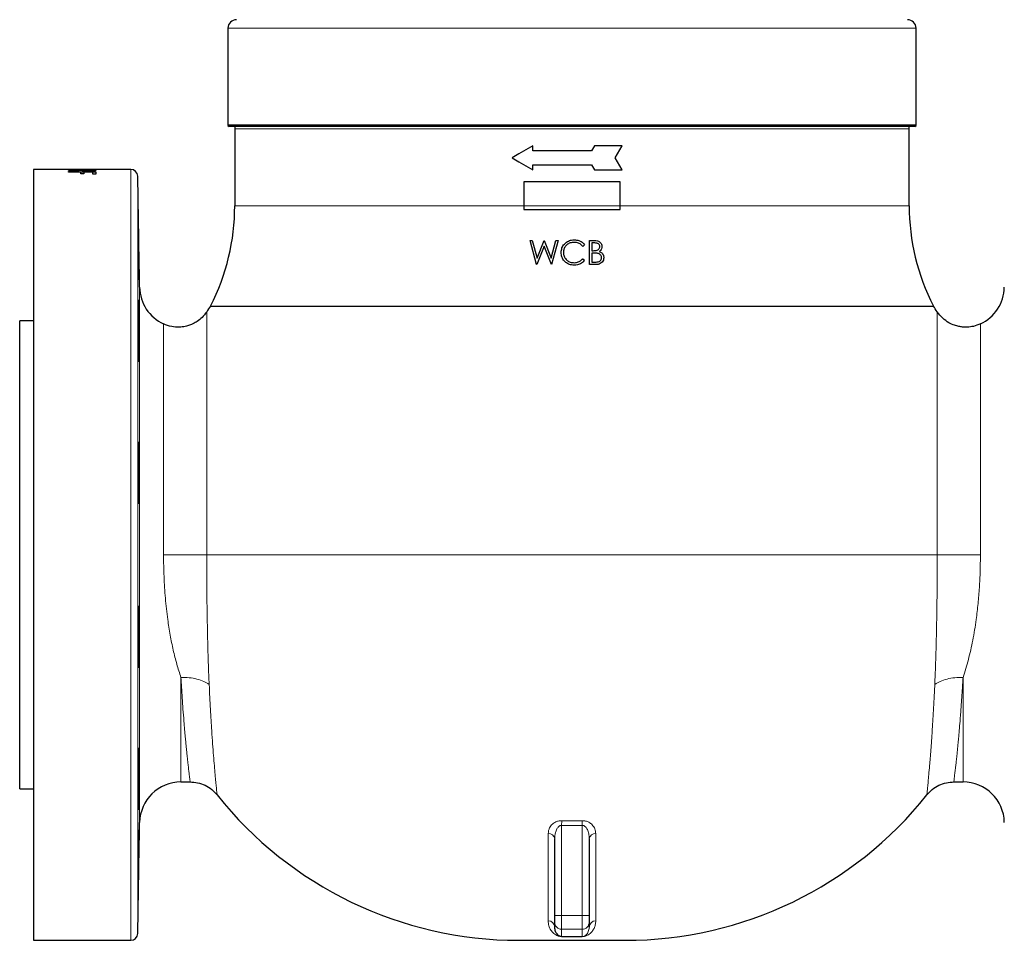
# Model space of a CAD drawing. Units: inches. Extents: x 0.5 to 33.5, y 0.5 to 21.
# Drawn here: x 22.8 to 25.8, y 6.9 to 9.7 of the extents above; entities that cross this region are included whole.
import ezdxf

# ---------------------------------------------------------------- set-up
doc = ezdxf.new("R2010")
doc.units = ezdxf.units.IN
doc.header["$MEASUREMENT"] = 0

msp = doc.modelspace()

# ---------------------------------------------------------------- linework, layer by layer
at = {"color": 7, "linetype": 'Continuous', "lineweight": 30}
for p, q in [((23.4468, 9.6643), (23.4468, 9.3726)), ((25.5301, 9.3726), (25.5301, 9.6643)), ((23.4469, 9.3698), (23.4505, 9.3674)), ((23.4469, 9.3698), (25.53, 9.3698)), ((25.5264, 9.3674), (23.4505, 9.3674)), ((23.4676, 9.3604), (23.4676, 9.1273)), ((25.5093, 9.1273), (25.5093, 9.3604)), ((25.5264, 9.3674), (25.53, 9.3698)), ((24.3701, 9.293), (24.3701, 9.3086)), ((24.557, 9.3086), (24.5479, 9.293)), ((24.6403, 9.3086), (24.557, 9.3086)), ((24.6192, 9.2721), (24.6403, 9.3086)), ((24.5479, 9.293), (24.3701, 9.293)), ((24.6403, 9.2357), (24.6192, 9.2721)), ((24.3701, 9.2513), (24.5479, 9.2513)), ((24.3701, 9.2357), (24.3701, 9.2513)), ((24.5479, 9.2513), (24.557, 9.2357)), ((23.153, 9.2372), (22.8582, 9.2372)), ((22.8582, 9.2372), (22.8582, 8.0706)), ((22.9639, 9.2364), (23.0473, 9.2364)), ((22.9639, 9.2359), (22.9639, 9.2364)), ((23.0013, 9.2359), (22.9639, 9.2359)), ((22.9639, 9.2315), (22.9639, 9.2327)), ((22.9639, 9.2302), (23.0473, 9.2302)), ((22.9639, 9.2288), (22.9639, 9.2302)), ((23.0013, 9.2288), (22.9639, 9.2288)), ((23.001, 9.2338), (23.001, 9.2349)), ((23.0013, 9.2352), (23.0013, 9.2359)), ((23.0013, 9.2338), (23.0013, 9.2352)), ((23.0013, 9.2237), (23.0013, 9.2288)), ((23.011, 9.2237), (23.0013, 9.2237)), ((23.011, 9.2359), (23.011, 9.2346)), ((23.0377, 9.2359), (23.011, 9.2359)), ((23.011, 9.2326), (23.011, 9.2346)), ((23.011, 9.2288), (23.011, 9.2237)), ((23.0377, 9.2288), (23.011, 9.2288)), ((23.0377, 9.2344), (23.0377, 9.2359)), ((23.0377, 9.2325), (23.0377, 9.2344)), ((23.0377, 9.2227), (23.0377, 9.2288)), ((23.0473, 9.2227), (23.0377, 9.2227)), ((23.0473, 9.2364), (23.0473, 9.2344)), ((23.0473, 9.2302), (23.0473, 9.2227)), ((23.1797, 8.8806), (23.1738, 9.2168)), ((24.557, 9.2357), (24.6403, 9.2357)), ((24.6343, 9.1992), (24.3426, 9.1992)), ((24.3426, 9.1992), (24.3426, 9.1273)), ((24.6343, 9.1273), (24.6343, 9.1992)), ((24.3426, 9.1159), (24.6343, 9.1159)), ((24.3809, 8.9492), (24.3616, 9.0221)), ((24.3616, 9.0221), (24.3683, 9.0221)), ((24.3683, 9.0221), (24.3826, 8.9686)), ((24.4041, 9.0049), (24.3819, 8.9492)), ((24.3826, 8.9686), (24.4038, 9.0221)), ((24.4038, 9.0221), (24.4047, 9.0221)), ((24.426, 8.9492), (24.4041, 9.0049)), ((24.4047, 9.0221), (24.4255, 8.969)), ((24.4255, 8.969), (24.4399, 9.0221)), ((24.4465, 9.0221), (24.4269, 8.9492)), ((24.4399, 9.0221), (24.4465, 9.0221)), ((24.5268, 9.0087), (24.5211, 9.0043)), ((24.5418, 9.0221), (24.556, 9.0221)), ((24.5572, 9.0146), (24.5483, 9.0146)), ((24.5483, 8.9912), (24.5527, 8.9912)), ((24.5527, 8.9838), (24.5483, 8.9838)), ((24.3819, 8.9492), (24.3809, 8.9492)), ((24.4269, 8.9492), (24.426, 8.9492)), ((24.5211, 8.967), (24.5268, 8.9626)), ((24.5615, 8.9492), (24.5418, 8.9492)), ((24.5483, 8.9567), (24.5576, 8.9567)), ((23.3944, 8.8236), (25.5825, 8.8236)), ((22.8582, 8.7789), (22.8166, 8.7789)), ((22.8166, 8.0706), (22.8166, 8.7789)), ((22.8166, 7.3622), (22.8166, 8.0706)), ((22.8582, 8.0706), (22.8582, 6.9039)), ((22.8166, 7.3622), (22.8582, 7.3622)), ((23.3047, 7.3834), (23.3337, 7.3834)), ((25.6448, 7.3834), (25.6722, 7.3834)), ((23.1738, 6.9244), (23.1797, 7.2606)), ((23.1787, 7.2354), (23.1787, 7.2382)), ((24.4364, 6.9791), (24.4364, 7.212)), ((24.5405, 7.212), (24.5405, 6.9791)), ((24.4364, 6.9582), (24.4364, 6.9791)), ((24.5405, 6.9791), (24.5405, 6.9582)), ((24.4364, 6.9432), (24.4364, 6.9582)), ((24.5405, 6.9582), (24.5405, 6.9432)), ((22.8582, 6.9039), (23.153, 6.9039)), ((24.327, 6.9039), (24.4884, 6.9039)), ((24.4884, 6.9039), (24.6499, 6.9039))]:
    msp.add_line(p, q, dxfattribs=at)
at = {"color": 8, "linetype": 'Continuous', "lineweight": 0}
for p, q in [((24.4884, 9.6643), (23.4468, 9.6643)), ((25.5301, 9.6643), (24.4884, 9.6643)), ((23.4468, 9.3726), (25.5301, 9.3726)), ((23.4676, 9.3604), (24.4884, 9.3604)), ((24.4884, 9.3604), (25.5093, 9.3604)), ((22.9815, 9.2325), (22.9815, 9.2336)), ((23.153, 8.0706), (23.153, 9.2372)), ((23.1738, 8.0706), (23.1738, 9.2168)), ((23.4676, 9.1273), (24.3426, 9.1273)), ((24.3426, 9.1273), (24.6343, 9.1273)), ((24.6343, 9.1273), (25.5093, 9.1273)), ((23.1797, 8.0706), (23.1797, 8.8806)), ((23.153, 6.9039), (23.153, 8.0706)), ((23.1738, 6.9244), (23.1738, 8.0706)), ((23.1797, 7.2606), (23.1797, 8.0706)), ((23.3826, 8.0706), (25.5943, 8.0706)), ((23.3047, 7.6995), (23.3047, 7.3834)), ((25.6722, 7.3834), (25.6722, 7.6995)), ((24.4572, 7.2515), (24.4577, 7.2659)), ((24.4572, 7.2515), (24.4572, 6.9791)), ((24.5197, 7.2515), (24.5192, 7.2659)), ((24.5197, 6.9791), (24.5197, 7.2515)), ((24.4364, 6.9791), (24.4572, 6.9791)), ((24.5197, 6.9791), (24.4572, 6.9791)), ((24.4572, 6.9791), (24.4572, 6.9374)), ((24.5197, 6.9374), (24.5197, 6.9791)), ((24.5197, 6.9791), (24.5405, 6.9791)), ((24.5197, 6.9374), (24.4572, 6.9374)), ((24.4572, 6.9374), (24.4572, 6.9152)), ((24.5197, 6.9152), (24.5197, 6.9374))]:
    msp.add_line(p, q, dxfattribs=at)
at = {"color": 7, "linetype": 'Continuous', "lineweight": 30, "flags": 128}
for points in [[(24.3701, 9.3086), (24.349, 9.2964), (24.3279, 9.2842), (24.307, 9.2721)], [(24.307, 9.2721), (24.3279, 9.26), (24.349, 9.2479), (24.3701, 9.2357)]]:
    msp.add_lwpolyline(points, dxfattribs=at)
at = {"color": 7, "linetype": 'Continuous', "lineweight": 30}
for centre, radius, start, end in [((23.4728, 9.6643), 0.026, 90, 180), ((25.5041, 9.6643), 0.026, 0, 90), ((23.4728, 9.3726), 0.026, 180, 186.1879), ((23.4884, 9.3604), 0.0208, 160.4696, 180), ((25.4884, 9.3604), 0.0208, 0, 19.5304), ((25.5041, 9.3726), 0.026, 353.8121, 0), ((23.153, 9.2164), 0.0208, 1, 90), ((22.8009, 9.1273), 0.6667, 332.8994, 0), ((26.1759, 9.1273), 0.6667, 180, 207.1006), ((23.3047, 8.8827), 0.125, 181, 245.1141), ((25.6722, 8.8827), 0.125, 294.8859, 359), ((24.4884, 8.0706), 1.3281, 145.4608, 146.3684), ((24.4884, 8.0706), 1.3281, 33.6318, 34.5392), ((23.3047, 7.2584), 0.125, 90, 179), ((25.6722, 7.2584), 0.125, 1, 90), ((24.327, 8.0706), 1.1667, 218.5132, 270), ((24.6499, 8.0706), 1.1667, 270, 321.4862), ((23.153, 6.9247), 0.0208, 270, 359)]:
    msp.add_arc(centre, radius, start, end, dxfattribs=at)
at = {"color": 8, "linetype": 'Continuous', "lineweight": 0}
for centre, radius, start, end in [((24.4183, 7.2089), 0.0183, 10.0186, 95.3622), ((24.5586, 7.2089), 0.0183, 84.6378, 169.9814), ((24.4161, 6.9427), 0.0203, 1.4171, 89.0523), ((24.4572, 6.9582), 0.0208, 180.0173, 270.0179), ((24.5197, 6.9582), 0.0208, 269.9821, 359.9827), ((24.5608, 6.9427), 0.0203, 90.9477, 178.5829), ((24.457, 6.9146), 0.000607, 40.2332, 71.9737), ((24.5199, 6.9146), 0.000607, 108.0263, 139.7668)]:
    msp.add_arc(centre, radius, start, end, dxfattribs=at)
at = {"color": 7, "linetype": 'Continuous', "lineweight": 30}
for centre, major_axis, ratio, start_param, end_param in [((23.1373, 8.0706), (1.977, 0), 0.590133, 1.64969, 1.658621), ((23.1588, 8.0706), (1.963, 0), 0.59434, 1.658449, 1.670219)]:
    msp.add_ellipse(centre, major_axis=major_axis, ratio=ratio, start_param=start_param, end_param=end_param, dxfattribs=at)
for points, knots in [([(22.9815, 9.2336), (22.9835, 9.2337), (22.9873, 9.2339), (22.9935, 9.2342), (22.9989, 9.2345), (23.0004, 9.2348), (23.001, 9.2349)], [0, 0, 0, 0, 0.252473, 0.505035, 0.833438, 1, 1, 1, 1]), ([(22.9983, 9.2335), (22.9975, 9.2334), (22.9958, 9.2333), (22.992, 9.233), (22.989, 9.2329), (22.9869, 9.2328)], [0, 0, 0, 0, 0.250177, 0.500552, 1, 1, 1, 1]), ([(23.0024, 9.234), (23.0021, 9.234), (23.0015, 9.2339), (23.0006, 9.2337), (22.9995, 9.2336), (22.9987, 9.2335), (22.9983, 9.2335)], [0, 0, 0, 0, 0.249945, 0.499982, 0.748982, 1, 1, 1, 1]), ([(23.001, 9.2349), (23.001, 9.2349), (23.0012, 9.2349), (23.0013, 9.235), (23.0013, 9.2351), (23.0013, 9.2352), (23.0013, 9.2352)], [0, 0, 0, 0, 0.249962, 0.499893, 0.74978, 1, 1, 1, 1]), ([(23.0248, 9.2321), (23.0221, 9.2322), (23.0171, 9.2322), (23.0107, 9.2325), (23.0056, 9.2331), (23.0033, 9.2336), (23.0026, 9.2339), (23.0024, 9.234)], [0, 0, 0, 0, 0.23094, 0.427479, 0.624251, 0.89421, 1, 1, 1, 1]), ([(23.011, 9.2346), (23.011, 9.2344), (23.0111, 9.2341), (23.0123, 9.2337), (23.0148, 9.2335), (23.018, 9.2333), (23.0214, 9.2332), (23.0237, 9.2332), (23.0246, 9.2332)], [0, 0, 0, 0, 0.254083, 0.452453, 0.596785, 0.741065, 0.896028, 1, 1, 1, 1]), ([(23.0246, 9.2332), (23.0262, 9.2332), (23.0292, 9.2332), (23.033, 9.2334), (23.0359, 9.2337), (23.0374, 9.234), (23.0376, 9.2343), (23.0377, 9.2344)], [0, 0, 0, 0, 0.209161, 0.384402, 0.559715, 0.764621, 1, 1, 1, 1]), ([(23.0473, 9.2344), (23.0472, 9.2342), (23.047, 9.2338), (23.0452, 9.2331), (23.0414, 9.2327), (23.0364, 9.2324), (23.0308, 9.2322), (23.0267, 9.2321), (23.0248, 9.2321)], [0, 0, 0, 0, 0.2481244, 0.4235715, 0.563016, 0.7019447, 0.8652782, 1, 1, 1, 1]), ([(24.3426, 9.1273), (24.3426, 9.1254), (24.3426, 9.1216), (24.3426, 9.1178), (24.3426, 9.1159)], [0, 0, 0, 0, 0.500843, 1, 1, 1, 1]), ([(24.6343, 9.1159), (24.6343, 9.1178), (24.6343, 9.1216), (24.6343, 9.1254), (24.6343, 9.1273)], [0, 0, 0, 0, 0.499157, 1, 1, 1, 1]), ([(23.1787, 8.9026), (23.1787, 8.9034), (23.1787, 8.9047), (23.1787, 8.9107), (23.1786, 8.9184), (23.1785, 8.9285), (23.1783, 8.9404), (23.1781, 8.954), (23.1779, 8.9687), (23.1776, 8.9842), (23.1774, 9), (23.1771, 9.0158), (23.1768, 9.031), (23.1766, 9.0452), (23.1763, 9.058), (23.1761, 9.0691), (23.1759, 9.0781), (23.1757, 9.0847), (23.1756, 9.0889), (23.1755, 9.0904), (23.1755, 9.0893), (23.1755, 9.0855), (23.1755, 9.0792), (23.1756, 9.0705), (23.1757, 9.0597), (23.1758, 9.0471), (23.176, 9.0331), (23.1763, 9.018), (23.1765, 9.0024), (23.1768, 8.9865), (23.177, 8.9709), (23.1773, 8.956), (23.1776, 8.9423), (23.1778, 8.9301), (23.1781, 8.9198), (23.1783, 8.9116), (23.1785, 8.9059), (23.1786, 8.9028), (23.1786, 8.9028), (23.1787, 8.9028)], [0, 0, 0, 0, 0.033757, 0.0608196, 0.0878822, 0.1149447, 0.1420072, 0.1690722, 0.1961372, 0.2232067, 0.2502764, 0.2773496, 0.3044229, 0.3314974, 0.3585717, 0.3856447, 0.4127176, 0.4397874, 0.4668571, 0.4939233, 0.5209895, 0.5480531, 0.5751168, 0.6021798, 0.6292427, 0.6563069, 0.6833711, 0.7104384, 0.7375056, 0.7645765, 0.7916473, 0.818721, 0.8457945, 0.8728689, 0.8999433, 0.9270156, 0.954088, 0.9811562, 1, 1, 1, 1]), ([(24.4559, 8.9861), (24.4563, 8.9906), (24.4571, 8.9998), (24.4645, 9.0113), (24.4746, 9.0196), (24.4853, 9.0235), (24.4924, 9.0238), (24.4951, 9.0239)], [0, 0, 0, 0, 0.226658, 0.455394, 0.655356, 0.86674, 1, 1, 1, 1]), ([(24.4947, 9.0164), (24.4907, 9.0161), (24.4829, 9.0153), (24.4727, 9.0094), (24.4656, 9.0009), (24.4627, 8.9925), (24.4625, 8.9874), (24.4624, 8.9856)], [0, 0, 0, 0, 0.233705, 0.468433, 0.687717, 0.88875, 1, 1, 1, 1]), ([(24.5211, 9.0043), (24.5185, 9.007), (24.5133, 9.0123), (24.5035, 9.016), (24.4972, 9.0163), (24.4947, 9.0164)], [0, 0, 0, 0, 0.371669, 0.744771, 1, 1, 1, 1]), ([(24.4951, 9.0239), (24.4999, 9.0235), (24.5096, 9.0227), (24.5206, 9.0162), (24.5253, 9.0106), (24.5268, 9.0087)], [0, 0, 0, 0, 0.396404, 0.795823, 1, 1, 1, 1]), ([(24.5418, 8.9492), (24.5418, 8.959), (24.5418, 8.9831), (24.5418, 9.0076), (24.5418, 9.0221)], [0, 0, 0, 0, 0.408775, 1, 1, 1, 1]), ([(24.5483, 9.0146), (24.5483, 9.0109), (24.5483, 9.0031), (24.5483, 8.9953), (24.5483, 8.9912)], [0, 0, 0, 0, 0.4726488, 1, 1, 1, 1]), ([(24.5527, 8.9912), (24.5547, 8.9913), (24.5588, 8.9913), (24.5643, 8.9923), (24.5686, 8.9948), (24.5714, 8.9981), (24.5725, 9.0014), (24.5726, 9.0033), (24.5726, 9.0039)], [0, 0, 0, 0, 0.226961, 0.451149, 0.615682, 0.780576, 0.939519, 1, 1, 1, 1]), ([(24.556, 9.0221), (24.5592, 9.022), (24.5643, 9.0218), (24.571, 9.0194), (24.5753, 9.0157), (24.5782, 9.0109), (24.5791, 9.0068), (24.5791, 9.0044), (24.5791, 9.004)], [0, 0, 0, 0, 0.285767, 0.455829, 0.626844, 0.784536, 0.961192, 1, 1, 1, 1]), ([(24.5726, 9.0039), (24.5725, 9.0053), (24.5722, 9.0078), (24.5702, 9.0107), (24.5675, 9.0129), (24.563, 9.0144), (24.5593, 9.0145), (24.5572, 9.0146)], [0, 0, 0, 0, 0.2068087, 0.3479199, 0.4882474, 0.6983756, 1, 1, 1, 1]), ([(24.5791, 9.004), (24.5789, 9.0016), (24.5785, 8.9974), (24.5753, 8.9919), (24.5723, 8.9896), (24.5707, 8.9885)], [0, 0, 0, 0, 0.382344, 0.693313, 1, 1, 1, 1]), ([(24.4651, 8.9601), (24.4624, 8.9639), (24.4584, 8.9697), (24.4562, 8.9789), (24.456, 8.9837), (24.4559, 8.9861)], [0, 0, 0, 0, 0.4953942, 0.7441383, 1, 1, 1, 1]), ([(24.4624, 8.9856), (24.4628, 8.9818), (24.4634, 8.9742), (24.4697, 8.9649), (24.4782, 8.9582), (24.4871, 8.9552), (24.4929, 8.9549), (24.4951, 8.9548)], [0, 0, 0, 0, 0.226926, 0.455767, 0.656346, 0.86773, 1, 1, 1, 1]), ([(24.5483, 8.9838), (24.5483, 8.9797), (24.5483, 8.9706), (24.5483, 8.9616), (24.5483, 8.9567)], [0, 0, 0, 0, 0.454088, 1, 1, 1, 1]), ([(24.5663, 8.9829), (24.5652, 8.9831), (24.5629, 8.9835), (24.5584, 8.9837), (24.5549, 8.9837), (24.5527, 8.9838)], [0, 0, 0, 0, 0.250237, 0.500149, 1, 1, 1, 1]), ([(24.5782, 8.9699), (24.5781, 8.9713), (24.5779, 8.974), (24.5757, 8.9776), (24.5725, 8.9805), (24.5693, 8.9821), (24.567, 8.9827), (24.5663, 8.9829)], [0, 0, 0, 0, 0.218482, 0.43888, 0.639774, 0.88155, 1, 1, 1, 1]), ([(24.5707, 8.9885), (24.5734, 8.9874), (24.578, 8.9854), (24.5824, 8.98), (24.5845, 8.9749), (24.5847, 8.9714), (24.5847, 8.9699)], [0, 0, 0, 0, 0.34416, 0.57972, 0.814344, 1, 1, 1, 1]), ([(24.4952, 8.9473), (24.4923, 8.9475), (24.4853, 8.9478), (24.4742, 8.9514), (24.4681, 8.9572), (24.4651, 8.9601)], [0, 0, 0, 0, 0.249263, 0.627455, 1, 1, 1, 1]), ([(24.4951, 8.9548), (24.4976, 8.955), (24.5036, 8.9553), (24.5126, 8.9589), (24.5182, 8.9637), (24.5208, 8.9666), (24.5211, 8.967)], [0, 0, 0, 0, 0.249841, 0.601093, 0.952204, 1, 1, 1, 1]), ([(24.5268, 8.9626), (24.5239, 8.9594), (24.5179, 8.9528), (24.5062, 8.948), (24.4984, 8.9475), (24.4952, 8.9473)], [0, 0, 0, 0, 0.366084, 0.733757, 1, 1, 1, 1]), ([(24.5576, 8.9567), (24.56, 8.9567), (24.5644, 8.9568), (24.5703, 8.9581), (24.5745, 8.961), (24.5775, 8.9649), (24.578, 8.9682), (24.5782, 8.9699)], [0, 0, 0, 0, 0.256574, 0.472907, 0.641334, 0.809766, 1, 1, 1, 1]), ([(24.5847, 8.9699), (24.5845, 8.9674), (24.584, 8.9624), (24.5799, 8.9562), (24.5743, 8.9517), (24.5678, 8.9495), (24.5635, 8.9493), (24.5615, 8.9492)], [0, 0, 0, 0, 0.214529, 0.4308, 0.631546, 0.831101, 1, 1, 1, 1]), ([(23.1759, 8.8419), (23.1759, 8.8419), (23.1758, 8.8424), (23.1757, 8.8408), (23.1756, 8.837), (23.1755, 8.8303), (23.1755, 8.8215), (23.1755, 8.8105), (23.1755, 8.7977), (23.1756, 8.7836), (23.1757, 8.7684), (23.1758, 8.7527), (23.176, 8.7368), (23.1763, 8.7213), (23.1765, 8.7065), (23.1768, 8.6929), (23.177, 8.6809), (23.1773, 8.6708), (23.1776, 8.6629), (23.1778, 8.6575), (23.1781, 8.6546), (23.1782, 8.6548), (23.1782, 8.6548)], [0, 0, 0, 0, 0.001706, 0.055403, 0.1091, 0.16279, 0.216479, 0.270164, 0.323849, 0.377532, 0.431215, 0.484901, 0.538587, 0.592279, 0.64597, 0.699669, 0.753368, 0.807072, 0.860777, 0.914483, 0.968189, 1, 1, 1, 1]), ([(23.1787, 8.6819), (23.1787, 8.6858), (23.1787, 8.6937), (23.1786, 8.7074), (23.1785, 8.7222), (23.1783, 8.7378), (23.1781, 8.7537), (23.1779, 8.7694), (23.1776, 8.7845), (23.1774, 8.7986), (23.1771, 8.8112), (23.1768, 8.8221), (23.1766, 8.8308), (23.1763, 8.8374), (23.1762, 8.8396), (23.1761, 8.8407)], [0, 0, 0, 0, 0.076907, 0.153814, 0.230721, 0.307627, 0.384541, 0.461454, 0.538381, 0.615308, 0.692245, 0.769183, 0.846123, 0.923063, 1, 1, 1, 1]), ([(23.3826, 8.8062), (23.3782, 8.8002), (23.3699, 8.7893), (23.3552, 8.7777), (23.3424, 8.7703), (23.3302, 8.7653), (23.3163, 8.7613), (23.298, 8.7591), (23.2754, 8.7605), (23.2602, 8.7663), (23.2521, 8.7694)], [0, 0, 0, 0, 0.150384, 0.277855, 0.377093, 0.450531, 0.544951, 0.670899, 0.824909, 1, 1, 1, 1]), ([(25.7248, 8.7694), (25.7179, 8.7666), (25.7051, 8.7616), (25.6866, 8.7594), (25.6718, 8.7598), (25.6588, 8.7618), (25.6448, 8.7657), (25.628, 8.7734), (25.6095, 8.7864), (25.5996, 8.7993), (25.5943, 8.8062)], [0, 0, 0, 0, 0.150383, 0.277855, 0.377093, 0.450531, 0.544951, 0.670898, 0.824909, 1, 1, 1, 1]), ([(23.1783, 8.6547), (23.1784, 8.6553), (23.1785, 8.6565), (23.1786, 8.6618), (23.1787, 8.6697), (23.1787, 8.6775), (23.1787, 8.6819)], [0, 0, 0, 0, 0.235481, 0.470928, 0.706373, 1, 1, 1, 1]), ([(23.1766, 8.4122), (23.1766, 8.4122), (23.1765, 8.4127), (23.1763, 8.4109), (23.1761, 8.4068), (23.1759, 8.3999), (23.1757, 8.3908), (23.1756, 8.3796), (23.1755, 8.3667), (23.1755, 8.3524), (23.1755, 8.3372), (23.1755, 8.3214), (23.1756, 8.3056), (23.1757, 8.2901), (23.1758, 8.2754), (23.176, 8.262), (23.1763, 8.2502), (23.1765, 8.2403), (23.1768, 8.2326), (23.177, 8.2274), (23.1773, 8.2249), (23.1774, 8.2251), (23.1774, 8.2252)], [0, 0, 0, 0, 0.007256, 0.060963, 0.114667, 0.168372, 0.22207, 0.275767, 0.329458, 0.383149, 0.436835, 0.49052, 0.544205, 0.597889, 0.651576, 0.705263, 0.758955, 0.812649, 0.866349, 0.920049, 0.973754, 1, 1, 1, 1]), ([(23.1787, 8.2943), (23.1787, 8.2995), (23.1787, 8.3098), (23.1786, 8.3257), (23.1785, 8.3414), (23.1783, 8.3564), (23.1781, 8.3703), (23.1779, 8.3828), (23.1776, 8.3935), (23.1774, 8.402), (23.1771, 8.4083), (23.1769, 8.4103), (23.1768, 8.4114)], [0, 0, 0, 0, 0.0999852, 0.199971, 0.2999558, 0.3999406, 0.4999341, 0.5999282, 0.6999391, 0.7999503, 0.8999752, 1, 1, 1, 1]), ([(23.1776, 8.2252), (23.1777, 8.2259), (23.1778, 8.2273), (23.1781, 8.2328), (23.1783, 8.2405), (23.1785, 8.2504), (23.1786, 8.2623), (23.1787, 8.2768), (23.1787, 8.2881), (23.1787, 8.2943)], [0, 0, 0, 0, 0.138004, 0.276006, 0.413999, 0.551992, 0.689963, 0.827935, 1, 1, 1, 1]), ([(23.1774, 7.916), (23.1774, 7.9161), (23.1773, 7.9165), (23.1771, 7.9145), (23.1768, 7.9101), (23.1766, 7.903), (23.1763, 7.8937), (23.1761, 7.8823), (23.1759, 7.8692), (23.1757, 7.8548), (23.1756, 7.8395), (23.1755, 7.8237), (23.1755, 7.8078), (23.1755, 7.7924), (23.1755, 7.7779), (23.1756, 7.7646), (23.1757, 7.7529), (23.1758, 7.7433), (23.176, 7.7358), (23.1763, 7.731), (23.1764, 7.7287), (23.1766, 7.729), (23.1766, 7.7291)], [0, 0, 0, 0, 0.012822, 0.066527, 0.120232, 0.17394, 0.227647, 0.281351, 0.335055, 0.388754, 0.442451, 0.496143, 0.549833, 0.60352, 0.657206, 0.71089, 0.764575, 0.818262, 0.871949, 0.925642, 0.979335, 1, 1, 1, 1]), ([(23.1787, 7.8468), (23.1787, 7.8518), (23.1787, 7.8619), (23.1786, 7.8756), (23.1785, 7.8879), (23.1783, 7.8984), (23.1781, 7.9066), (23.1779, 7.9127), (23.1777, 7.9146), (23.1776, 7.9155)], [0, 0, 0, 0, 0.14285, 0.285698, 0.428546, 0.571393, 0.714254, 0.857114, 1, 1, 1, 1]), ([(23.1768, 7.7293), (23.1769, 7.7301), (23.177, 7.7317), (23.1773, 7.7374), (23.1776, 7.7453), (23.1778, 7.7555), (23.1781, 7.7675), (23.1783, 7.7812), (23.1785, 7.7959), (23.1786, 7.8115), (23.1787, 7.8287), (23.1787, 7.8403), (23.1787, 7.8468)], [0, 0, 0, 0, 0.097586, 0.195182, 0.292778, 0.390377, 0.487976, 0.585567, 0.683159, 0.780736, 0.878312, 1, 1, 1, 1]), ([(23.1782, 7.4864), (23.1782, 7.4864), (23.1781, 7.4868), (23.1779, 7.4846), (23.1776, 7.4799), (23.1774, 7.4725), (23.1771, 7.4629), (23.1768, 7.4514), (23.1766, 7.4381), (23.1763, 7.4236), (23.1761, 7.4082), (23.1759, 7.3924), (23.1757, 7.3766), (23.1756, 7.3613), (23.1755, 7.3468), (23.1755, 7.3337), (23.1755, 7.3222), (23.1755, 7.3128), (23.1756, 7.3056), (23.1757, 7.301), (23.1758, 7.299), (23.1759, 7.2994), (23.1759, 7.2994)], [0, 0, 0, 0, 0.018418, 0.072107, 0.125805, 0.179503, 0.233207, 0.286913, 0.34062, 0.394327, 0.448032, 0.501736, 0.555434, 0.609133, 0.662824, 0.716515, 0.770201, 0.823887, 0.877571, 0.931256, 0.984943, 1, 1, 1, 1]), ([(23.1787, 7.4592), (23.1787, 7.4628), (23.1787, 7.4698), (23.1786, 7.4778), (23.1785, 7.4836), (23.1784, 7.4853), (23.1783, 7.4861)], [0, 0, 0, 0, 0.249999, 0.500001, 0.75, 1, 1, 1, 1]), ([(23.176, 7.2999), (23.1761, 7.3008), (23.1763, 7.3026), (23.1765, 7.3085), (23.1768, 7.3167), (23.177, 7.327), (23.1773, 7.3393), (23.1776, 7.353), (23.1778, 7.3679), (23.1781, 7.3835), (23.1783, 7.3994), (23.1785, 7.4151), (23.1786, 7.4301), (23.1787, 7.4454), (23.1787, 7.4543), (23.1787, 7.4592)], [0, 0, 0, 0, 0.075478, 0.150956, 0.226444, 0.301932, 0.377428, 0.452925, 0.528423, 0.60392, 0.679413, 0.754905, 0.830386, 0.905867, 1, 1, 1, 1]), ([(23.3321, 7.3834), (23.3398, 7.3829), (23.3555, 7.382), (23.3779, 7.3739), (23.3983, 7.3615), (23.4089, 7.3498), (23.4141, 7.3441)], [0, 0, 0, 0, 0.246673, 0.49985, 0.753107, 1, 1, 1, 1]), ([(25.5628, 7.3441), (25.568, 7.3498), (25.5786, 7.3615), (25.5989, 7.3739), (25.6214, 7.382), (25.6371, 7.3829), (25.6448, 7.3834)], [0, 0, 0, 0, 0.246893, 0.50015, 0.753327, 1, 1, 1, 1]), ([(23.1787, 7.2383), (23.1787, 7.2384), (23.1786, 7.2386), (23.1785, 7.2362), (23.1783, 7.2312), (23.1781, 7.2236), (23.1779, 7.2138), (23.1776, 7.202), (23.1774, 7.1887), (23.1771, 7.174), (23.1768, 7.1586), (23.1766, 7.1427), (23.1763, 7.127), (23.1761, 7.1117), (23.1759, 7.0973), (23.1757, 7.0844), (23.1756, 7.0731), (23.1755, 7.0639), (23.1755, 7.0569), (23.1755, 7.0527), (23.1755, 7.0509), (23.1755, 7.0513), (23.1755, 7.0513)], [0, 0, 0, 0, 0.024035, 0.077719, 0.131402, 0.18509, 0.238778, 0.292475, 0.346173, 0.399877, 0.453582, 0.507289, 0.560996, 0.614699, 0.668403, 0.722101, 0.775798, 0.829489, 0.883179, 0.936865, 0.99055, 1, 1, 1, 1]), ([(23.1756, 7.0521), (23.1756, 7.053), (23.1757, 7.055), (23.1758, 7.0612), (23.176, 7.0696), (23.1763, 7.0802), (23.1765, 7.0926), (23.1768, 7.1065), (23.177, 7.1215), (23.1773, 7.1371), (23.1776, 7.153), (23.1778, 7.1686), (23.1781, 7.1836), (23.1783, 7.1975), (23.1785, 7.2099), (23.1786, 7.2203), (23.1787, 7.2296), (23.1787, 7.2334), (23.1787, 7.2354)], [0, 0, 0, 0, 0.0615344, 0.1230718, 0.1846094, 0.2461535, 0.3076976, 0.3692498, 0.4308025, 0.4923609, 0.5539197, 0.61548, 0.6770407, 0.7385965, 0.8001523, 0.8616988, 0.9232449, 1, 1, 1, 1]), ([(24.4572, 6.9152), (24.4571, 6.9152), (24.4568, 6.9152), (24.4565, 6.9152), (24.4561, 6.9152), (24.4558, 6.9152), (24.455, 6.9153), (24.4534, 6.9156), (24.4507, 6.9167), (24.4479, 6.9184), (24.443, 6.9228), (24.438, 6.9302), (24.4369, 6.9389), (24.4364, 6.9432)], [0, 0, 0, 0, 0.001771, 0.003542, 0.00425, 0.008973, 0.009284, 0.02061, 0.062661, 0.167736, 0.273192, 0.635891, 1, 1, 1, 1]), ([(24.4572, 6.9152), (24.4676, 6.9152), (24.4884, 6.9153), (24.5092, 6.9152), (24.5197, 6.9152)], [0, 0, 0, 0, 0.497593, 1, 1, 1, 1])]:
    msp.add_open_spline(points, degree=3, knots=knots, dxfattribs=at)
at = {"color": 8, "linetype": 'Continuous', "lineweight": 0}
for points, knots in [([(23.3826, 8.8062), (23.3826, 8.8062), (23.3826, 8.8074), (23.3826, 8.8032), (23.3826, 8.7933), (23.3826, 8.7756), (23.3826, 8.7513), (23.3826, 8.7204), (23.3826, 8.6833), (23.3826, 8.6402), (23.3826, 8.5919), (23.3826, 8.5382), (23.3826, 8.4803), (23.3826, 8.418), (23.3826, 8.3529), (23.3826, 8.2846), (23.3826, 8.2145), (23.3826, 8.1428), (23.3826, 8.0947), (23.3826, 8.0706)], [0, 0, 0, 0, 0.000023, 0.062402, 0.12502, 0.187409, 0.250018, 0.312084, 0.375015, 0.43706, 0.500012, 0.561813, 0.625009, 0.687014, 0.750006, 0.811991, 0.874997, 0.93744, 1, 1, 1, 1]), ([(25.5943, 8.0706), (25.5943, 8.0947), (25.5943, 8.1428), (25.5943, 8.2145), (25.5943, 8.2846), (25.5943, 8.3529), (25.5943, 8.418), (25.5943, 8.4803), (25.5943, 8.5382), (25.5943, 8.5919), (25.5943, 8.6402), (25.5943, 8.6833), (25.5943, 8.7204), (25.5943, 8.7513), (25.5943, 8.7756), (25.5943, 8.7933), (25.5942, 8.8032), (25.5943, 8.8075), (25.5943, 8.8062), (25.5943, 8.8062)], [0, 0, 0, 0, 0.062559, 0.125005, 0.188008, 0.249998, 0.312987, 0.374997, 0.43819, 0.499996, 0.562945, 0.624995, 0.687923, 0.749995, 0.8126, 0.874994, 0.93761, 0.999994, 1, 1, 1, 1]), ([(23.2521, 8.0706), (23.2521, 8.0934), (23.2521, 8.1392), (23.2521, 8.2071), (23.2521, 8.2737), (23.2521, 8.3384), (23.2521, 8.4005), (23.2521, 8.4594), (23.2521, 8.5146), (23.2521, 8.5655), (23.2521, 8.6116), (23.2521, 8.6525), (23.2521, 8.6878), (23.2521, 8.7172), (23.2521, 8.7404), (23.2521, 8.7569), (23.2521, 8.7674), (23.2521, 8.7687), (23.2521, 8.7694)], [0, 0, 0, 0, 0.0625, 0.125, 0.1875, 0.25, 0.3125, 0.375, 0.4375, 0.5, 0.5625, 0.625, 0.6875, 0.75, 0.8125, 0.875, 0.9375, 1, 1, 1, 1]), ([(25.7248, 8.7694), (25.7248, 8.7687), (25.7248, 8.7674), (25.7248, 8.7569), (25.7248, 8.7404), (25.7248, 8.7172), (25.7248, 8.6878), (25.7248, 8.6525), (25.7248, 8.6116), (25.7248, 8.5655), (25.7248, 8.5146), (25.7248, 8.4594), (25.7248, 8.4005), (25.7248, 8.3384), (25.7248, 8.2737), (25.7248, 8.2071), (25.7248, 8.1392), (25.7248, 8.0934), (25.7248, 8.0706)], [0, 0, 0, 0, 0.0625, 0.125, 0.1875, 0.25, 0.3125, 0.375, 0.4375, 0.5, 0.5625, 0.625, 0.6875, 0.75, 0.8125, 0.875, 0.9375, 1, 1, 1, 1]), ([(23.3047, 7.6995), (23.3004, 7.7128), (23.2918, 7.7397), (23.281, 7.7825), (23.2719, 7.8276), (23.2637, 7.8798), (23.2572, 7.9388), (23.2529, 8.0043), (23.2523, 8.0485), (23.2521, 8.0706)], [0, 0, 0, 0, 0.122311, 0.246558, 0.373035, 0.501972, 0.669023, 0.835, 1, 1, 1, 1]), ([(23.2521, 8.0706), (23.2575, 8.0706), (23.2685, 8.0706), (23.2866, 8.0706), (23.3054, 8.0706), (23.3243, 8.0706), (23.3422, 8.0706), (23.3583, 8.0706), (23.3721, 8.0706), (23.3792, 8.0706), (23.3826, 8.0706)], [0, 0, 0, 0, 0.118092, 0.241912, 0.36987, 0.5, 0.63013, 0.758088, 0.881908, 1, 1, 1, 1]), ([(23.3826, 8.0706), (23.3827, 8.0474), (23.3828, 8.0011), (23.3834, 7.9325), (23.3844, 7.8652), (23.3858, 7.7999), (23.3877, 7.7369), (23.3893, 7.6978), (23.3902, 7.6782)], [0, 0, 0, 0, 0.167586, 0.333967, 0.500167, 0.668362, 0.834684, 1, 1, 1, 1]), ([(25.5867, 7.6782), (25.5875, 7.6977), (25.5892, 7.7368), (25.5911, 7.7996), (25.5925, 7.8649), (25.5935, 7.9323), (25.5941, 8.001), (25.5942, 8.0473), (25.5943, 8.0706)], [0, 0, 0, 0, 0.16502, 0.331047, 0.498947, 0.665434, 0.832109, 1, 1, 1, 1]), ([(25.5943, 8.0706), (25.5977, 8.0706), (25.6048, 8.0706), (25.6186, 8.0706), (25.6346, 8.0706), (25.6526, 8.0706), (25.6715, 8.0706), (25.6903, 8.0706), (25.7084, 8.0706), (25.7194, 8.0706), (25.7248, 8.0706)], [0, 0, 0, 0, 0.118092, 0.241912, 0.36987, 0.5, 0.63013, 0.758088, 0.881908, 1, 1, 1, 1]), ([(25.7248, 8.0706), (25.7247, 8.054), (25.7244, 8.0209), (25.7219, 7.9714), (25.718, 7.9226), (25.7117, 7.869), (25.7023, 7.8121), (25.6892, 7.7535), (25.6779, 7.7174), (25.6722, 7.6995)], [0, 0, 0, 0, 0.1239016, 0.2483472, 0.3733679, 0.4990157, 0.6700336, 0.8368224, 1, 1, 1, 1]), ([(23.3047, 7.6995), (23.3129, 7.6995), (23.3296, 7.6994), (23.3533, 7.6952), (23.3745, 7.6883), (23.385, 7.6816), (23.3902, 7.6782)], [0, 0, 0, 0, 0.246334, 0.5, 0.753665, 1, 1, 1, 1]), ([(23.3326, 7.3834), (23.3326, 7.3834), (23.3328, 7.383), (23.3324, 7.3841), (23.3322, 7.3863), (23.3317, 7.3906), (23.3309, 7.3966), (23.3299, 7.405), (23.3285, 7.4167), (23.3272, 7.4283), (23.3262, 7.437), (23.3257, 7.4414), (23.3252, 7.4461), (23.3246, 7.4509), (23.3241, 7.456), (23.3235, 7.4614), (23.3228, 7.4679), (23.322, 7.4764), (23.3208, 7.4878), (23.3194, 7.5023), (23.3177, 7.5201), (23.3158, 7.5419), (23.3135, 7.5695), (23.311, 7.6017), (23.3085, 7.6364), (23.3065, 7.6686), (23.3052, 7.6897), (23.3047, 7.6995)], [0, 0, 0, 0, 0.000008, 0.04849, 0.097621, 0.147402, 0.197835, 0.248921, 0.312947, 0.381411, 0.397394, 0.4136, 0.43003, 0.446685, 0.463563, 0.480665, 0.497991, 0.524064, 0.556411, 0.595031, 0.639923, 0.691088, 0.748526, 0.822864, 0.889556, 0.948602, 1, 1, 1, 1]), ([(25.6722, 7.6995), (25.664, 7.6995), (25.6472, 7.6994), (25.6236, 7.6952), (25.6024, 7.6883), (25.5919, 7.6816), (25.5867, 7.6782)], [0, 0, 0, 0, 0.246335, 0.5, 0.753665, 1, 1, 1, 1]), ([(25.6722, 7.6995), (25.6719, 7.694), (25.6713, 7.6827), (25.6702, 7.6653), (25.669, 7.647), (25.6677, 7.6279), (25.6663, 7.608), (25.6648, 7.5876), (25.663, 7.564), (25.6609, 7.5394), (25.6588, 7.5159), (25.6573, 7.5004), (25.6564, 7.491), (25.6559, 7.4861), (25.6555, 7.4815), (25.655, 7.4775), (25.6547, 7.4737), (25.6543, 7.4704), (25.6535, 7.4623), (25.6522, 7.4502), (25.6506, 7.4356), (25.6492, 7.4233), (25.6479, 7.413), (25.6466, 7.402), (25.6454, 7.392), (25.6445, 7.3847), (25.6443, 7.3838), (25.6443, 7.3834)], [0, 0, 0, 0, 0.028391, 0.059278, 0.09266, 0.128537, 0.16691, 0.207778, 0.251141, 0.31505, 0.371031, 0.419084, 0.433481, 0.44698, 0.459579, 0.471279, 0.48208, 0.491981, 0.500983, 0.555491, 0.607714, 0.657652, 0.705307, 0.750679, 0.835572, 0.918679, 1, 1, 1, 1]), ([(23.3902, 7.6782), (23.3908, 7.6653), (23.392, 7.6395), (23.394, 7.6035), (23.3959, 7.5696), (23.3982, 7.5341), (23.4007, 7.4979), (23.4034, 7.4625), (23.4059, 7.4315), (23.4083, 7.4049), (23.4103, 7.3829), (23.4119, 7.3657), (23.4132, 7.3531), (23.414, 7.3461), (23.4142, 7.3432), (23.4141, 7.3441), (23.4141, 7.3441)], [0, 0, 0, 0, 0.064069, 0.127038, 0.189078, 0.250359, 0.335122, 0.418303, 0.500455, 0.584493, 0.667377, 0.749959, 0.833688, 0.916625, 0.999945, 1, 1, 1, 1]), ([(25.5628, 7.3441), (25.5628, 7.3446), (25.5629, 7.3455), (25.5637, 7.3533), (25.565, 7.3657), (25.5666, 7.383), (25.5686, 7.4051), (25.5708, 7.4296), (25.5729, 7.455), (25.5748, 7.4802), (25.5769, 7.5079), (25.5792, 7.5412), (25.5816, 7.5807), (25.5843, 7.6272), (25.5859, 7.6611), (25.5867, 7.6782)], [0, 0, 0, 0, 0.0834298, 0.1665241, 0.2504235, 0.3331615, 0.4162568, 0.5005679, 0.561931, 0.6238041, 0.6864251, 0.7500194, 0.8317827, 0.9149749, 1, 1, 1, 1]), ([(24.4166, 7.2271), (24.4168, 7.2301), (24.4172, 7.236), (24.421, 7.2459), (24.4279, 7.2552), (24.4383, 7.2622), (24.4484, 7.2656), (24.4548, 7.2658), (24.4577, 7.2659)], [0, 0, 0, 0, 0.166531, 0.332949, 0.572616, 0.749025, 0.890227, 1, 1, 1, 1]), ([(24.4364, 7.212), (24.4367, 7.218), (24.4374, 7.228), (24.4419, 7.2401), (24.4466, 7.2469), (24.4505, 7.2499), (24.4533, 7.2511), (24.4554, 7.2516), (24.4568, 7.2515), (24.4572, 7.2515)], [0, 0, 0, 0, 0.37771, 0.634216, 0.80223, 0.880318, 0.918446, 0.979897, 1, 1, 1, 1]), ([(24.5192, 7.2659), (24.5228, 7.2657), (24.53, 7.2654), (24.5407, 7.2611), (24.5511, 7.2532), (24.5588, 7.2411), (24.5598, 7.2318), (24.5603, 7.2271)], [0, 0, 0, 0, 0.13972, 0.278787, 0.471382, 0.737253, 1, 1, 1, 1]), ([(24.5197, 7.2515), (24.5208, 7.2515), (24.5227, 7.2515), (24.5263, 7.25), (24.531, 7.2463), (24.5361, 7.238), (24.5398, 7.226), (24.5403, 7.2168), (24.5405, 7.212)], [0, 0, 0, 0, 0.06139, 0.104916, 0.222198, 0.410396, 0.700178, 1, 1, 1, 1]), ([(24.4164, 6.963), (24.4164, 6.9739), (24.4165, 6.9957), (24.4165, 7.0359), (24.4165, 7.0757), (24.4166, 7.1128), (24.4166, 7.1482), (24.4166, 7.1861), (24.4166, 7.2134), (24.4166, 7.2271)], [0, 0, 0, 0, 0.188017, 0.377358, 0.536964, 0.652107, 0.767251, 0.883625, 1, 1, 1, 1]), ([(24.5603, 7.2271), (24.5603, 7.2091), (24.5603, 7.1731), (24.5603, 7.124), (24.5603, 7.0789), (24.5604, 7.0436), (24.5604, 7.0132), (24.5604, 6.9869), (24.5605, 6.971), (24.5605, 6.963)], [0, 0, 0, 0, 0.154149, 0.308297, 0.465444, 0.622591, 0.71986, 0.859659, 1, 1, 1, 1]), ([(24.4575, 6.915), (24.4569, 6.915), (24.4557, 6.915), (24.4537, 6.9152), (24.4502, 6.9157), (24.4447, 6.9173), (24.4389, 6.9202), (24.4317, 6.9259), (24.4238, 6.9346), (24.4176, 6.9475), (24.4168, 6.9579), (24.4164, 6.963)], [0, 0, 0, 0, 0.00799, 0.015906, 0.030221, 0.075412, 0.180238, 0.285437, 0.523528, 0.762, 1, 1, 1, 1]), ([(24.5605, 6.963), (24.5602, 6.9589), (24.5596, 6.9506), (24.5554, 6.9398), (24.5496, 6.9304), (24.5428, 6.9236), (24.5364, 6.9195), (24.5318, 6.9173), (24.5281, 6.9161), (24.5247, 6.9154), (24.5226, 6.9151), (24.5209, 6.915), (24.5199, 6.915), (24.5194, 6.915)], [0, 0, 0, 0, 0.189256, 0.378561, 0.567725, 0.75683, 0.85668, 0.907101, 0.957208, 0.975722, 0.98589, 0.993694, 1, 1, 1, 1]), ([(24.5405, 6.9432), (24.5399, 6.9387), (24.5387, 6.9295), (24.5334, 6.9219), (24.5278, 6.9176), (24.5254, 6.9162), (24.5224, 6.9154), (24.5215, 6.9153), (24.5208, 6.9152), (24.5204, 6.9152), (24.52, 6.9152), (24.5198, 6.9152), (24.5197, 6.9152)], [0, 0, 0, 0, 0.38479, 0.769756, 0.870378, 0.968247, 0.984339, 0.99195, 0.994554, 0.996696, 0.998515, 1, 1, 1, 1]), ([(24.5194, 6.915), (24.509, 6.915), (24.4884, 6.9151), (24.4677, 6.915), (24.4575, 6.915)], [0, 0, 0, 0, 0.5024071, 1, 1, 1, 1])]:
    msp.add_open_spline(points, degree=3, knots=knots, dxfattribs=at)
for points in [[(24.5197, 7.2515), (24.5093, 7.2513), (24.4884, 7.2508), (24.4676, 7.2513), (24.4572, 7.2515)], [(24.4577, 7.2659), (24.4679, 7.2657), (24.4884, 7.2652), (24.509, 7.2657), (24.5192, 7.2659)]]:
    msp.add_open_spline(points, degree=3, dxfattribs=at)

doc.saveas('drawing.dxf')
